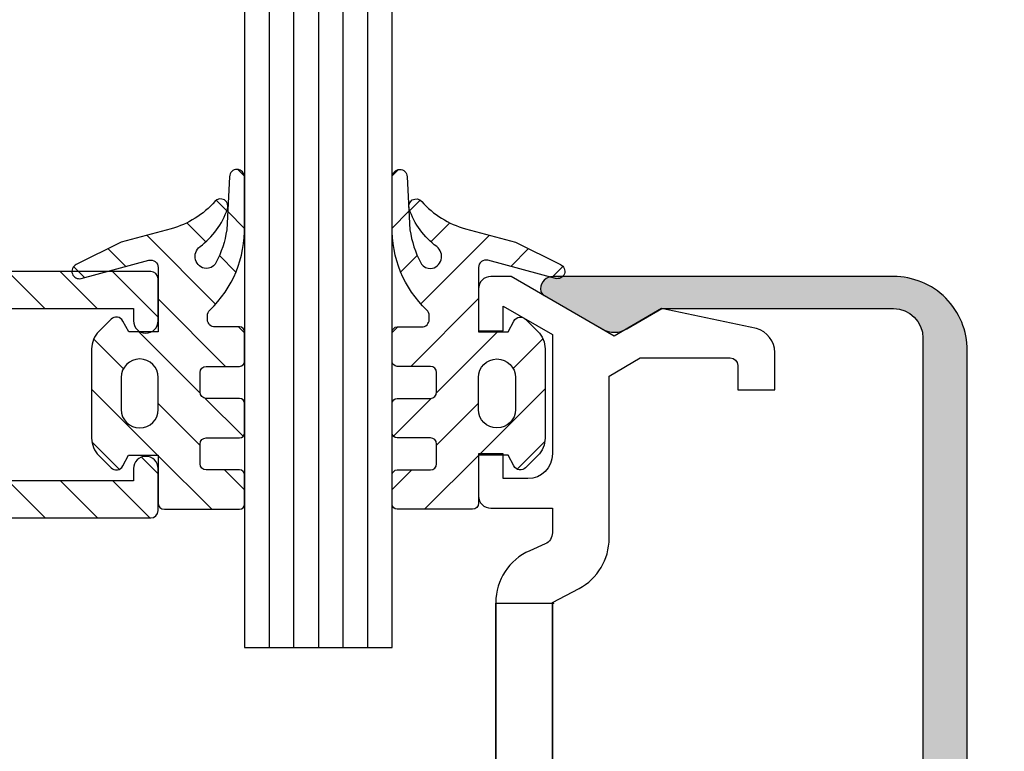
# Model space of a CAD drawing. Units: millimetres. Extents: x 772 to 34398, y -3322 to 9934.
# Drawn here: x 32323 to 32363, y 130 to 160 of the extents above; entities that cross this region are included whole.
import ezdxf

# ---------------------------------------------------------------- set-up
doc = ezdxf.new("R2010")
doc.units = ezdxf.units.MM
doc.header["$LTSCALE"] = 0.2
for name, color, linetype in [('EF rozpiska', 7, 'Continuous'), ('RI-FILLING', 7, 'Continuous'), ('RI-GASKET', 7, 'Continuous'), ('RI-HATCH-I', 4, 'Continuous'), ('RI-PROFILE', 7, 'Continuous'), ('RI-TEXT-TECHN', 7, 'Continuous')]:
    doc.layers.add(name, color=color, linetype=linetype)
doc.styles.add('A kota', font='romans.shx', dxfattribs={"width": 0.7})
doc.dimstyles.new('EF 1-25', dxfattribs={"dimscale": 25, "dimtxt": 2, "dimasz": 0.002, "dimexe": 1, "dimexo": 1.5, "dimgap": 1, "dimtad": 1, "dimdec": 0, "dimzin": 0, "dimdsep": 46, "dimtxsty": 'A kota', "dimblk": 'OBLIQUE', "dimcen": 0, "dimadec": 0, "dimazin": 0, "dimtfac": 1, "dimtdec": 0, "dimtofl": 0, "dimtmove": 2, "dimatfit": 2, "dimfxl": 1, "dimtolj": 1, "dimtzin": 0, "dimarcsym": 0})

# ---------------------------------------------------------------- blocks, each defined once
blk = doc.blocks.new('340537B')
h = blk.add_hatch(color=256)
edge = h.paths.add_edge_path()
edge.add_line((1.200000000000003, -10.589), (46.1999, -10.589))
edge.add_arc((46.19990074989637, -9.389000749896383), 1.19999925010385, 269.9999641950633, 360.0000358049367)
edge.add_line((47.39989999999999, -9.38900000000001), (47.39989999999999, 0))
edge.add_line((47.39989999999999, 0), (46.57689999999998, 1.424999999999983))
edge.add_arc((47.4979892691612, 1.953108645276225), 1.061745818442177, 153.0079434143489, 209.8279022485508, ccw=False)
edge.add_line((46.5519, 2.434999999999974), (47.91489999999997, 4.794999999999987))
edge.add_arc((48.17377291489827, 4.646616100275552), 0.2983839267879096, 89.97559707633758, 150.1790075505068, ccw=False)
edge.add_line((48.17389999999999, 4.944999999999965), (48.19889999999999, 4.944999999999965))
edge.add_arc((48.19889070157245, 4.444990701572422), 0.5000092985140017, 0.001065501493485499, 89.99893449850651, ccw=False)
edge.add_line((48.69889999999999, 4.444999999999965), (48.69889999999994, -9.390000000000015))
edge.add_arc((45.69952936195212, -9.389629405087218), 2.999370660942723, 269.98797754996514, 359.9929206734123, ccw=False)
edge.add_line((45.69889999999999, -12.38900000000001), (1.6999, -12.38900000000001))
edge.add_arc((1.699380606210727, -9.389819433327675), 2.99918061164627, 180.0034495115805, 270.0099224008263, ccw=False)
edge.add_line((-1.299800000000005, -9.390000000000015), (-1.299700000000001, 4.424000000000007))
edge.add_arc((-0.7996907015724375, 4.423990701572443), 0.500009298514023, 90.00106550149587, 179.9989344985041, ccw=False)
edge.add_line((-0.7997000000000014, 4.924000000000007), (-0.7869000000000028, 4.924000000000007))
edge.add_arc((-0.7868892869183476, 4.624031755057413), 0.2999682451338969, 29.996498173874386, 90.00204626447811, ccw=False)
edge.add_line((-0.5271000000000043, 4.774000000000029), (0.8293999999999926, 2.424000000000007))
edge.add_arc((-0.003533543521584748, 1.930229165615911), 0.9682912396648942, -31.451321390236217, 30.659860745204014, ccw=False)
edge.add_line((0.8224999999999909, 1.424999999999983), (0, 0))
edge.add_line((0, 0), (0, -9.38900000000001))
edge.add_arc((1.200169806766581, -9.388830193233417), 1.200169818779188, 180.0081065287085, 269.9918934712923)
at = {"layer": 'RI-PROFILE'}
blk.add_lwpolyline([(1.200000000000003, -10.589), (46.1999, -10.589, 0.4142139284393084), (47.39989999999999, -9.38900000000001), (47.39989999999999, 0), (46.57689999999998, 1.424999999999983, -0.2531315659017921), (46.5519, 2.434999999999974), (47.91489999999997, 4.794999999999987, -0.2689006874986093), (48.17389999999999, 4.944999999999965), (48.19889999999999, 4.944999999999965, -0.414202668832147), (48.69889999999999, 4.444999999999965), (48.69889999999994, -9.390000000000015, -0.4142388316038259), (45.69889999999999, -12.38900000000001), (1.6999, -12.38900000000001, -0.4142466518530249), (-1.299800000000005, -9.390000000000015), (-1.299700000000001, 4.424000000000007, -0.4142026688321221), (-0.7997000000000014, 4.924000000000007), (-0.7869000000000028, 4.924000000000007, -0.2679751387757345), (-0.5271000000000043, 4.774000000000029), (0.8293999999999926, 2.424000000000007, -0.2778470483024967), (0.8224999999999909, 1.424999999999983), (0, 0), (0, -9.38900000000001, 0.4141306844460197)], format="xyb", close=True, dxfattribs=at)
blk = doc.blocks.new('0342535b')
at = {"layer": 'RI-PROFILE'}
blk.add_lwpolyline([(-15.64630245093299, -0.5), (-15.64630245093299, -3), (-14.65374707250999, -3, 0.2979589969913322), (-14.19567899284603, -2.700433615925505), (-13.92332745783101, -2.078005366742815, -0.297958996991336), (-11.81621429137677, -0.7000000000000455), (11.72360938951081, -0.700000000000017, -0.297958996991336), (13.83072255596505, -2.078005366742786), (14.10307409098009, -2.700433615925533, 0.2979589969913303), (14.56114217064405, -3.000000000000028), (15.55359754906701, -3), (15.55359754906701, -0.5, -0.414213562373095), (16.05359754906701, 0), (17.75359754906703, 0), (17.75359754906702, -1), (16.75359754906702, -1), (16.75359754906702, -2.000000000000028, 0.4142135623730954), (17.75359754906702, -3.000000000000028), (22.59899754906703, -3), (23.75359754906702, -1), (22.75359754906702, -1), (22.75359754906703, 0), (24.45359754906702, 0, -0.4142026688321303), (24.95359754906702, -0.5), (24.95359754906702, -1.322000000000003), (22.53819754906703, -5.5), (23.65059754906702, -7.419999999999987), (22.84129754906701, -11.27500000000001, -0.3395285850597025), (21.87529754906702, -12.01599999999999), (20.35399754906702, -12.01599999999999), (20.35399754906702, -10.51599999999999), (21.35059754906703, -10.51599999999999, 0.4142026688322206), (21.65059754906702, -10.21600000000001), (21.65059754906702, -6.562999999999988), (20.91819754906702, -5.300000000000011), (14.32790949055447, -5.300000000000011, -0.2774239318256443), (12.29673156290804, -4.079034858677886), (11.81631429137679, -3), (-11.81611429137674, -3), (-12.38933646477401, -4.079034858677915, -0.277423931825645), (-14.42051439242042, -5.30000000000004), (-21.01030245093298, -5.300000000000011), (-21.74330245093298, -6.562999999999988), (-21.74330245093299, -10.21600000000001, 0.414202668832199), (-21.44330245093298, -10.51600000000002), (-20.44630245093298, -10.51599999999999), (-20.44630245093298, -12.01599999999999), (-21.96830245093297, -12.01599999999996, -0.339302164137267), (-22.93430245093298, -11.27500000000001), (-23.74330245093298, -7.419999999999987), (-22.63130245093297, -5.5), (-25.04630245093298, -1.322000000000003), (-25.04630245093299, -0.5, -0.4142026688322387), (-24.54630245093298, 0), (-22.84630245093297, 0), (-22.84630245093297, -1), (-23.84630245093299, -1), (-22.69130245093297, -3), (-17.84630245093297, -3, 0.4142135623730952), (-16.84630245093297, -2), (-16.84630245093297, -1), (-17.84630245093297, -1), (-17.84630245093297, 0), (-16.14630245093299, 0, -0.4142135623730953)], format="xyb", close=True, dxfattribs=at)
for points in [[(-11.79989999999999, -3.056920387482734), (-11.76966184044372, -3), (-4.299899999999987, -3), (-4.299899999999987, -0.7000000000000313), (-11.76976184044376, -0.7000000000000455), (-11.79989999999999, -0.7001974668814768)], [(11.7700618404433, -0.700000000000017), (4.300100000000036, -0.7000000000000313), (4.300100000000036, -3), (11.80010000000004, -3), (11.80010000000004, -0.7001961585886534)]]:
    blk.add_lwpolyline(points, close=True, dxfattribs=at)
blk.add_lwpolyline([(3.400100000000019, -0.700000000000017), (3.400100000000019, -3), (-3.39989999999997, -3), (-3.39989999999997, -0.7000000000000455), (3.400100000000019, -0.700000000000017)], dxfattribs=at)
blk = doc.blocks.new('341588B')
at = {"layer": 'RI-HATCH-I'}
h = blk.add_hatch(dxfattribs=at)
h.set_pattern_fill('_U', color=256, scale=1.5, angle=45, style=0, pattern_type=0)
h.set_pattern_definition([(45, (-60.81453241654095, -193.3346703660474), (-1.060660171779821, 1.060660171779821), [])])
edge = h.paths.add_edge_path(flags=16)
edge.add_line((3.299999999999891, -1.5), (3.299999999999891, -2))
edge.add_arc((3.800009298427476, -1.999990701572415), 0.5000092985140444, 180.0010655014984, 269.9989344985016)
edge.add_line((3.799999999999891, -2.5), (12.0999999999999, -2.5))
edge.add_line((12.0999999999999, -2.5), (12.0999999999999, -7.5))
edge.add_line((12.0999999999999, -7.5), (-2.400000000000098, -7.5))
edge.add_line((-2.400000000000098, -7.5), (-2.400000000000098, -2.5))
edge.add_line((-2.400000000000098, -2.5), (0.9000000000000412, -2.5))
edge.add_arc((0.8999907015723139, -1.999990701572273), 0.5000092985141865, 270.0010655015147, 359.9989344984854)
edge.add_line((1.400000000000041, -2), (1.400000000000041, -1.5))
edge.add_line((1.400000000000041, -1.5), (3.299999999999891, -1.5))
edge = h.paths.add_edge_path()
edge.add_line((27.47452048971386, -0.8472136303029458), (25.49585634335536, -1.990301722543506))
edge.add_line((25.49585634335536, -1.990301722543506), (21.7999999999999, -1))
edge.add_line((21.7999999999999, -1), (21.7999999999999, 0))
edge.add_line((21.7999999999999, 0), (20.2999999999999, 0))
edge.add_line((20.2999999999999, 0), (20.2999999999999, -1))
edge.add_line((20.2999999999999, -1), (4.699999999999868, -1))
edge.add_line((4.699999999999868, -1), (4.699999999999868, 0))
edge.add_line((4.699999999999868, 0), (0, 0))
edge.add_line((0, 0), (0, -1))
edge.add_line((0, -1), (-3.900000000000098, -1))
edge.add_line((-3.900000000000098, -1), (-3.899999999999856, -9))
edge.add_line((-3.899999999999856, -9), (-3.599999999999909, -9))
edge.add_arc((-3.599999999999909, -10), 1, -1.5916157281026244e-12, 90, ccw=False)
edge.add_line((-2.599999999999909, -10.00000000000003), (-2.600000000000144, -18.69999999999999))
edge.add_arc((-2.299994420943683, -18.69999442094348), 0.3000055791083357, 180.0010655014897, 269.9989344985212)
edge.add_line((-2.300000000000132, -18.99999999999994), (-0.5999999999999659, -19))
edge.add_arc((-0.6000074487213851, -18.5), 0.5000000000554834, 270.0008535606001, 449.9991464393999)
edge.add_line((-0.5999999999999659, -18), (-1.099999999999966, -18))
edge.add_line((-1.099999999999966, -18), (-1.099999999999724, -9))
edge.add_line((-1.099999999999724, -9), (5.900000000000283, -9))
edge.add_line((5.900000000000283, -9), (5.900000000000027, -18))
edge.add_line((5.900000000000027, -18), (5.400000000000027, -18))
edge.add_arc((5.400007448721503, -18.5), 0.5000000000554834, 90.00085356060663, 269.9991464393934)
edge.add_line((5.400000000000027, -19), (7.099999999999874, -19))
edge.add_arc((7.099994420943368, -18.69999442094348), 0.3000055791083925, 270.0010655014897, 359.9989344985103)
edge.add_line((7.399999999999885, -18.69999999999999), (7.400000000000055, -9.999999999999972))
edge.add_arc((8.400000000000055, -10), 1, 90, 179.9999999999984, ccw=False)
edge.add_line((8.400000000000055, -9), (28.10000000000014, -9))
edge.add_arc((28.10000000000016, -8.5), 0.5, 269.9999999999984, 360)
edge.add_line((28.60000000000016, -8.5), (28.60000000000013, -7.999999999999972))
edge.add_arc((28.10000000000013, -8), 0.5, 3.256887993818641e-12, 90)
edge.add_line((28.10000000000013, -7.5), (14.5999999999999, -7.5))
edge.add_arc((14.5999999999999, -6.5), 1, 180, 270, ccw=False)
edge.add_line((13.5999999999999, -6.5), (13.5999999999999, -3.5))
edge.add_arc((14.5999999999999, -3.5), 1, 90, 180, ccw=False)
edge.add_line((14.5999999999999, -2.5), (21.60252125361877, -2.5))
edge.add_line((21.60252125361877, -2.5), (25.70777714194463, -3.599999999999994))
edge.add_line((25.70777714194463, -3.599999999999994), (28.22516891978254, -2.147289005954605))
edge.add_arc((27.8499999999999, -1.497161652453173), 0.7506112803186796, 299.9879500901554, 480.0153262331034)
at = {"layer": 'RI-GASKET'}
for p, q in [((-3.900000000000098, -1), (-3.900000000000098, -1)), ((-3.900000000000098, -1), (-3.900000000000098, -1)), ((-2.400000000000098, -2.5), (-2.400000000000098, -2.5)), ((-2.400000000000098, -2.5), (-2.400000000000098, -2.5)), ((-2.400000000000098, -2.5), (-2.400000000000098, -2.5)), ((-2.400000000000098, -7.5), (-2.400000000000098, -7.5)), ((-2.400000000000098, -7.5), (-2.400000000000098, -7.5)), ((-2.400000000000098, -7.5), (-2.400000000000098, -7.5))]:
    blk.add_line(p, q, dxfattribs=at)
at = {"layer": 'RI-PROFILE'}
for points in [[(27.47452048971386, -0.8472136303029458), (25.49585634335536, -1.990301722543506), (21.7999999999999, -1), (21.7999999999999, 0), (20.2999999999999, 0), (20.2999999999999, -1), (4.699999999999868, -1), (4.699999999999868, 0), (0, 0), (0, -1), (-3.900000000000098, -1), (-3.899999999999856, -9), (-3.899999999999856, -9), (-3.899999999999856, -9), (-3.599999999999909, -9, -0.4142135623731029), (-2.599999999999909, -10.00000000000003), (-2.600000000000144, -18.69999999999999, 0.4142026688322415), (-2.300000000000132, -18.99999999999994), (-0.5999999999999659, -19, 0.9999851026681282), (-0.5999999999999659, -18), (-1.099999999999966, -18), (-1.099999999999724, -9), (5.900000000000283, -9), (5.900000000000027, -18), (5.400000000000027, -18, 0.9999851026680145), (5.400000000000027, -19), (7.099999999999874, -19, 0.4142026688321856), (7.399999999999885, -18.69999999999999), (7.400000000000055, -9.999999999999972, -0.414213562373089), (8.400000000000055, -9), (28.10000000000014, -9, 0.4142135623731034), (28.60000000000016, -8.5), (28.60000000000013, -7.999999999999972, 0.4142135623730784), (28.10000000000013, -7.5), (14.5999999999999, -7.5, -0.414213562373095), (13.5999999999999, -6.5), (13.5999999999999, -3.5, -0.414213562373095), (14.5999999999999, -2.5), (21.60252125361877, -2.5), (25.70777714194463, -3.599999999999994), (28.22516891978254, -2.147289005954605, 1.000238930457078)], [(3.299999999999891, -1.5), (3.299999999999891, -2, 0.4142026688320971), (3.799999999999891, -2.5), (12.0999999999999, -2.5), (12.0999999999999, -7.5), (-2.400000000000098, -7.5), (-2.400000000000098, -2.5), (0.9000000000000412, -2.5, 0.4142026688319307), (1.400000000000041, -2), (1.400000000000041, -1.5)]]:
    blk.add_lwpolyline(points, format="xyb", close=True, dxfattribs=at)
blk = doc.blocks.new('0809740v2')
at = {"layer": 'RI-HATCH-I'}
h = blk.add_hatch(dxfattribs=at)
h.set_pattern_fill('_U', color=256, scale=1.5, angle=404.9999999999999, style=0, pattern_type=0)
h.set_pattern_definition([(44.99999999999999, (59.27498962336836, -52.77013756567482), (-1.060660171779821, 1.060660171779821), [])])
edge = h.paths.add_edge_path(flags=16)
edge.add_arc((-0.5724999999999909, -2.25), 0.75, 90, 270)
edge.add_line((-0.5724999999999909, -3), (0.7274999999999636, -3))
edge.add_arc((0.7274999999999636, -2.25), 0.75, 270, 450)
edge.add_line((0.7274999999999636, -1.5), (-0.5724999999999909, -1.5))
edge = h.paths.add_edge_path()
edge.add_line((5.193068734892677, -5.153266604495514), (5.159806210070883, -5.04437000152285))
edge.add_line((5.159806210070883, -5.04437000152285), (5.142601178861014, -4.946935834867588))
edge.add_arc((5.639920629787468, -4.996894059912563), 0.4998224289879702, 36.80468219037459, 174.2635966073366, ccw=False)
edge.add_arc((8.57033667502759, -2.829433393485488), 3.145076520656174, 216.4379142169135, 251.2992431685945)
edge.add_arc((7.673574586726659, -5.530010944491039), 0.3000000000000146, 248.1548835864728, 409.4228613086075)
edge.add_arc((10.27536001246892, -2.564698411499251), 3.644939779122506, 195.3849058685948, 228.6795390449219, ccw=False)
edge.add_line((6.761035449359269, -3.531708679569761), (6.215837302863179, -1.499999999999943))
edge.add_line((6.215837302863179, -1.499999999999943), (5.308868462981877, 0.3222040098494858))
edge.add_arc((5.034886383318451, 0.2000000000000455), 0.2999999999999636, 24.03826723488935, 195.0211379462607)
edge.add_line((4.745137300732949, 0.1222473849903167), (5.48168112971257, -2.622520732507667))
edge.add_arc((5.191858833971082, -2.699999999999932), 0.3000000000000068, -90, 14.967092289364075, ccw=False)
edge.add_line((5.191858833971082, -2.999999999999943), (2.577499999999986, -2.999999999999943))
edge.add_line((2.577499999999986, -2.999999999999943), (2.577499999999986, -1.80299999999994))
edge.add_line((2.577499999999986, -1.80299999999994), (3.018500000000017, -1.564000000000021))
edge.add_arc((2.876633351282067, -1.299099513503108), 0.3004969446845734, 298.171140124317, 404.8965716184285)
edge.add_line((3.089500000000157, -1.086999999999819), (2.594500000000039, -0.5919999999999277))
edge.add_arc((1.887701598483318, -1.301417705042638), 1.001417725334767, 45.10596890226608, 90.01153438972923)
edge.add_line((1.887500000000045, -0.3000000000000682), (-1.732499999999959, -0.3000000000000682))
edge.add_arc((-1.732526027658082, -1.301842802896488), 1.001842803234516, 89.99851146811015, 134.8839852399047)
edge.add_line((-2.439499999999953, -0.5919999999999845), (-2.935500000000047, -1.088000000000079))
edge.add_arc((-2.722611394831347, -1.299243740394729), 0.2999091130102537, 135.222202663689, 241.9805670537605)
edge.add_line((-2.863499999999931, -1.564000000000078), (-2.422500000000014, -1.800000000000068))
edge.add_line((-2.422500000000014, -1.800000000000068), (-2.422500000000014, -3))
edge.add_line((-2.422500000000014, -3), (-4.372499999999945, -3))
edge.add_arc((-4.372499999999945, -3.25), 0.25, 90, 180)
edge.add_line((-4.622499999999945, -3.25), (-4.622499999999945, -6.299999999999841))
edge.add_arc((-4.422496280628707, -6.299996280628704), 0.2000037194058224, 180.0010655015277, 269.9989344984723)
edge.add_line((-4.422499999999843, -6.499999999999943), (-3.222499999999968, -6.5))
edge.add_arc((-3.222503719370934, -6.299996280628989), 0.200003719405595, 270.0010655014788, 359.9989344985538)
edge.add_line((-3.022499999999923, -6.299999999999841), (-3.02249999999998, -4.950000000000045))
edge.add_arc((-2.77249999999998, -4.950000000000045), 0.25, 90, 180, ccw=False)
edge.add_line((-2.77249999999998, -4.700000000000045), (-1.972499999999968, -4.700000000000045))
edge.add_arc((-1.972499999999968, -4.950000000000045), 0.25, 0, 90, ccw=False)
edge.add_line((-1.722499999999968, -4.950000000000045), (-1.722499999999968, -6.299999999999841))
edge.add_arc((-1.522496280629127, -6.299996280629045), 0.2000037194054245, 180.00106550143, 269.9989344985538)
edge.add_line((-1.52249999999998, -6.499999999999886), (-0.3224999999998772, -6.499999999999773))
edge.add_arc((-0.3225037193706157, -6.299996280629102), 0.2000037194052539, 270.0010655014137, 359.9989344985863)
edge.add_line((-0.1224999999999454, -6.299999999999841), (-0.1224999999999454, -4.950000000000045))
edge.add_arc((0.1275000000000546, -4.950000000000045), 0.25, 90, 180, ccw=False)
edge.add_line((0.1275000000000546, -4.700000000000045), (0.9274999999999523, -4.700000000000045))
edge.add_arc((0.9274999999999523, -4.950000000000045), 0.25, 1.3017142919125035e-11, 90, ccw=False)
edge.add_line((1.177499999999952, -4.949999999999989), (1.177500000000236, -6.299999999999784))
edge.add_arc((1.37750371937102, -6.299996280629045), 0.2000037194053676, 180.0010655014137, 269.9989344985374)
edge.add_line((1.377500000000111, -6.499999999999829), (2.577500000000043, -6.499999999999829))
edge.add_arc((2.577496280628736, -6.299996280628477), 0.2000037194059361, 270.0010655015765, 359.9989344984235)
edge.add_line((2.777500000000089, -6.299999999999784), (2.777500000000032, -5.300024560546831))
edge.add_arc((3.077499999999986, -5.300024560546831), 0.2999999999999545, 89.99999999998909, 180, ccw=False)
edge.add_line((3.077500000000043, -5.000024560546819), (3.239386819472998, -5.000024560546819))
edge.add_arc((3.239386819472941, -5.300024560546774), 0.2999999999999545, 42.591675905664715, 89.99999999998909, ccw=False)
edge.add_arc((6.755305027588861, -1.934208059536957), 4.567344046448789, 223.8265946690845, 271.4937528712569)
edge.add_line((6.874366335471223, -6.499999999999943), (8.863783297180646, -6.499999999999943))
edge.add_arc((8.867015971071908, -6.198458077394719), 0.3015592500138944, 269.3857853204656, 448.6033040913382)
edge.add_line((8.874366335471223, -5.896988421521769), (6.720012383287667, -5.779405198704126))
edge.add_arc((7.301569961425116, -1.722409030748224), 4.098466435570501, 242.08256554610938, 261.84240313862244, ccw=False)
edge.add_line((5.382673253392454, -5.343909071808469), (5.329562594511344, -5.306867677334196))
edge.add_line((5.329562594511344, -5.306867677334196), (5.250419221438278, -5.24496886140065))
edge.add_line((5.250419221438278, -5.24496886140065), (5.193068734892677, -5.153266604495514))
at = {"layer": 'RI-GASKET'}
for points in [[(5.193068734892677, -5.153266604495514), (5.159806210070883, -5.04437000152285), (5.142601178861014, -4.946935834867588, -0.6838104542843062), (6.040119659942206, -4.697455924761584, 0.1532953781991422), (7.561944935355996, -5.808468878360543, 0.8485717335094696), (7.868715950429191, -5.302151671753847, -0.1463059514256113), (6.761035449359269, -3.531708679569761), (6.215837302863179, -1.499999999999943), (5.308868462981877, 0.3222040098494858, 0.9242518949172398), (4.745137300732949, 0.1222473849903167), (5.48168112971257, -2.622520732507667, -0.4929669324314417), (5.191858833971082, -2.999999999999943), (2.577499999999986, -2.999999999999943), (2.577499999999986, -1.80299999999994), (3.018500000000017, -1.564000000000021, 0.502539999999945), (3.089500000000157, -1.086999999999819), (2.594500000000039, -0.5919999999999277, 0.1984840510117675), (1.887500000000045, -0.3000000000000682), (-1.732499999999959, -0.3000000000000682, 0.1983929322412387), (-2.439499999999953, -0.5919999999999845), (-2.935500000000047, -1.088000000000079, 0.5027200000000671), (-2.863499999999931, -1.564000000000078), (-2.422500000000014, -1.800000000000068), (-2.422500000000014, -3), (-4.372499999999945, -3, 0.414213562373095), (-4.622499999999945, -3.25), (-4.622499999999945, -6.299999999999841, 0.4142026688317768), (-4.422499999999843, -6.499999999999943), (-3.222499999999968, -6.5, 0.4142026688324842), (-3.022499999999923, -6.299999999999841), (-3.02249999999998, -4.950000000000045, -0.4142135623731122), (-2.77249999999998, -4.700000000000045), (-1.972499999999968, -4.700000000000045, -0.414213562373095), (-1.722499999999968, -4.950000000000045), (-1.722499999999968, -6.299999999999841, 0.4142026688327755), (-1.52249999999998, -6.499999999999886), (-0.3224999999998772, -6.499999999999773, 0.4142026688329626), (-0.1224999999999454, -6.299999999999841), (-0.1224999999999454, -4.950000000000045, -0.4142135623731122), (0.1275000000000546, -4.700000000000045), (0.9274999999999523, -4.700000000000045, -0.4142135623730347), (1.177499999999952, -4.949999999999989), (1.177500000000236, -6.299999999999784, 0.414202668832609), (1.377500000000111, -6.499999999999829), (2.577500000000043, -6.499999999999829, 0.414202668831298), (2.777500000000089, -6.299999999999784), (2.777500000000032, -5.300024560546831, -0.4142135623731088), (3.077500000000043, -5.000024560546819), (3.239386819472998, -5.000024560546819, -0.2098597216618039), (3.460245444819861, -5.096993854470497, 0.2110391175442186), (6.874366335471223, -6.499999999999943), (8.863783297180646, -6.499999999999943, 0.993194771203593), (8.874366335471223, -5.896988421521769), (6.720012383287667, -5.779405198704126, -0.0864328327974191), (5.382673253392454, -5.343909071808469), (5.329562594511344, -5.306867677334196), (5.250419221438278, -5.24496886140065)], [(-0.5724999999999909, -1.5, 0.9999999999999999), (-0.5724999999999909, -3), (0.7274999999999636, -3, 0.9999999999999999), (0.7274999999999636, -1.5)]]:
    blk.add_lwpolyline(points, format="xyb", close=True, dxfattribs=at)
blk = doc.blocks.new('_Oblique')
at = {"color": 0, "linetype": 'ByBlock', "lineweight": -2}
blk.add_line((-500, -500), (500, 500), dxfattribs=at)
blk = doc.blocks.new('*D223')
at = {"layer": 'Defpoints', "color": 0}
for p in [(32361.62092349754, 1123.895655077807), (32511.23444542971, 1123.895655077807), (32361.62092349754, 124.1483903041637)]:
    blk.add_point(p, dxfattribs=at)
at = {"layer": 'EF rozpiska', "color": 0, "lineweight": -2}
for p, q in [((32399.12092349754, 1123.895655077807), (32536.23444542971, 1123.895655077807)), ((32511.23444542971, 124.1483903041637), (32511.23444542971, 1123.895655077807)), ((32399.12092349754, 124.1483903041637), (32536.23444542971, 124.1483903041637))]:
    blk.add_line(p, q, dxfattribs=at)
at = {"layer": 'EF rozpiska', "color": 0, "lineweight": -2, "xscale": 0.05, "yscale": 0.05, "zscale": 0.05}
for p, rotation in [((32511.23444542971, 1123.895655077807), 90), ((32511.23444542971, 124.1483903041637), 270)]:
    blk.add_blockref('_Oblique', p, dxfattribs=dict(at, rotation=rotation))
at = {"layer": 'EF rozpiska', "color": 0, "insert": (32461.23444542971, 624.0220226909905), "char_height": 50, "attachment_point": 5, "rotation": 90, "style": 'A kota'}
blk.add_mtext('\\A1;1000', dxfattribs=at)

msp = doc.modelspace()

# ---------------------------------------------------------------- hatches: boundary and pattern name
h = msp.add_hatch(color=256)
edge = h.paths.add_edge_path()
edge.add_line((32359.82092349754, 146.6477903041637), (32359.82092349754, 101.6478903041637))
edge.add_arc((32358.62092424744, 101.6478895542677), 1.199999250100753, -90.00003580511992, 3.580491897992033e-05, ccw=False)
edge.add_line((32358.62092349754, 100.4478903041637), (32349.23192349754, 100.4478903041637))
edge.add_line((32349.23192349754, 100.4478903041637), (32347.80692349754, 101.2708903041637))
edge.add_arc((32347.27881485227, 100.3498010350006), 1.061745818444604, 60.17209775142582, 116.992056585627)
edge.add_line((32346.79692349754, 101.2958903041637), (32344.43692349755, 99.93289030416373))
edge.add_arc((32344.58530739727, 99.67401738926416), 0.2983839267882149, 119.8209924491044, 180.0244029234182)
edge.add_line((32344.28692349754, 99.67389030416372), (32344.28692349754, 99.64889030416371))
edge.add_arc((32344.78693279597, 99.64889960259126), 0.5000092985129074, 180.0010655014935, 269.9989344986319)
edge.add_line((32344.78692349754, 99.14889030416371), (32358.62192349754, 99.14889030416377))
edge.add_arc((32358.62155290263, 102.1482609422115), 2.999370660942623, 270.0070793265909, 360.0120224500368)
edge.add_line((32361.62092349754, 102.1488903041637), (32361.62092349754, 146.1478903041637))
edge.add_arc((32358.62174293087, 146.1484096979531), 2.999180611646229, 359.9900775991717, 449.9965504884164)
edge.add_line((32358.62192349754, 149.1475903041637), (32344.80792349754, 149.1474903041637))
edge.add_arc((32344.80793279597, 148.6474810057362), 0.5000092985140159, 90.0010655013681, 179.9989344985049)
edge.add_line((32344.30792349754, 148.6474903041637), (32344.30792349754, 148.6346903041637))
edge.add_arc((32344.60789174249, 148.6346795910802), 0.2999682451321322, 179.9979537351646, 240.0035018258802)
edge.add_line((32344.45792349754, 148.3748903041637), (32346.80792349754, 147.0183903041637))
edge.add_arc((32347.30169433193, 147.8513238476851), 0.9682912396638207, 239.3401392548816, 301.451321390321)
edge.add_line((32347.80692349754, 147.0252903041637), (32349.23192349754, 147.8477903041637))
edge.add_line((32349.23192349754, 147.8477903041637), (32358.62092349754, 147.8477903041637))
edge.add_arc((32358.62075369078, 146.6476204973967), 1.200169818779587, 0.008106528726216311, 89.99189347139333, ccw=False)

# ---------------------------------------------------------------- linework, layer by layer
at = {"layer": 'RI-FILLING'}
for p, q in [((32332.29258476695, 674.1483903041619), (32332.29258476695, 134.1004125252837)), ((32338.29258476695, 134.1004125252837), (32338.29258476695, 674.1483903041619)), ((32332.29258476695, 141.1004125252837), (32332.29258476695, 134.1004125252837)), ((32332.29258476695, 134.1004125252837), (32338.29258476695, 134.1004125252837))]:
    msp.add_line(p, q, dxfattribs=at)
at = {"layer": 'RI-FILLING', "color": 4}
for p, q in [((32333.29258476694, 674.1483903041619), (32333.29258476695, 134.1004125252837)), ((32334.29258476695, 134.1004125252837), (32334.29258476695, 674.1483903041619)), ((32335.29258476695, 674.1483903041619), (32335.29258476695, 134.1004125252837)), ((32336.29258476695, 674.1483903041619), (32336.29258476695, 134.1004125252837)), ((32337.29258476695, 674.1483903041619), (32337.29258476695, 134.1004125252837))]:
    msp.add_line(p, q, dxfattribs=at)

# ---------------------------------------------------------------- block references
at = {"rotation": 90.00000000000001}
for name, p in [('341588B', (32309.7929507903, 141.9503580580738)), ('0809740v2', (32325.7949149418, 144.3229126092226))]:
    msp.add_blockref(name, p, dxfattribs=at)
at = {"xscale": -1}
for name, p, rotation in [('0809740v2', (32344.7902545921, 144.3229126092226), 270), ('0342535b', (32341.7902545921, 124.099382801832), 90)]:
    msp.add_blockref(name, p, dxfattribs=dict(at, rotation=rotation))
at = {"layer": 'RI-TEXT-TECHN', "xscale": -1, "rotation": 90}
msp.add_blockref('340537B', (32349.23192349754, 147.8477903041637), dxfattribs=at)

# ---------------------------------------------------------------- dimensions: what is measured, and where the dimension line sits
at = {"layer": 'EF rozpiska'}
dim = msp.add_linear_dim(base=(32511.23444542971, 1123.895655077807), p1=(32361.62092349754, 124.1483903041637), p2=(32361.62092349754, 1123.895655077807), angle=90, dimstyle='EF 1-25', dxfattribs=at)
dim.commit()
dim.dimension.update_dxf_attribs({"geometry": '*D223', "text_midpoint": (32461.23444542971, 624.0220226909905)})

doc.saveas('drawing.dxf')
